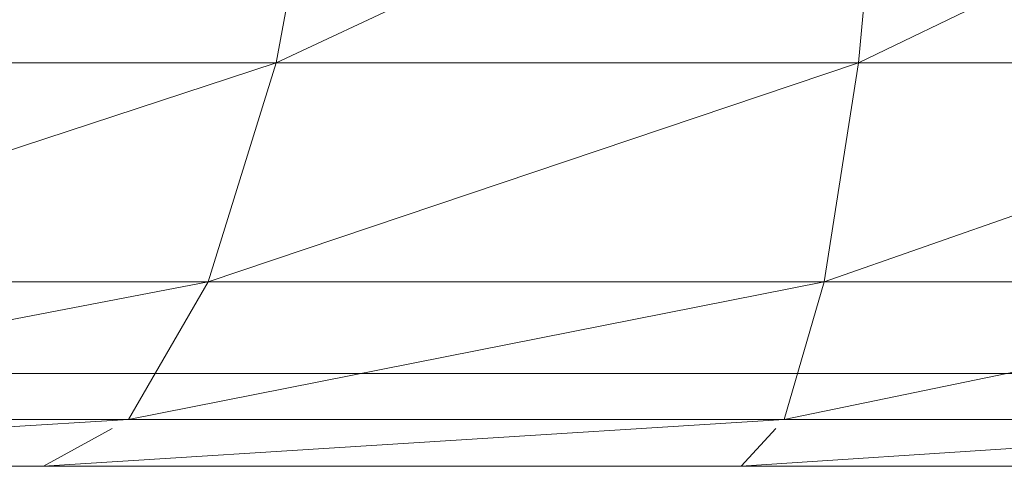
# Model space of a CAD drawing. Units: inches. Extents: x 1098 to 7818, y -2111 to 2641.
# Drawn here: x 2737 to 2769, y 148 to 162 of the extents above; entities that cross this region are included whole.
import ezdxf

# ---------------------------------------------------------------- set-up
doc = ezdxf.new("R2010")
doc.units = ezdxf.units.IN
doc.header["$MEASUREMENT"] = 0

msp = doc.modelspace()

# ---------------------------------------------------------------- linework, layer by layer
at = {"lineweight": 9}
for p, q in [((2764.243, 160.744), (2765.095, 169.96)), ((2781.419, 169.027), (2764.243, 160.744)), ((2745.412, 160.744), (2745.912, 163.464)), ((2751.173, 163.441), (2745.412, 160.744)), ((2745.412, 160.744), (2723.867, 153.671)), ((2745.412, 160.744), (2727.135, 160.744)), ((2764.243, 160.744), (2743.207, 153.671)), ((2743.207, 153.671), (2745.412, 160.744)), ((2764.243, 160.744), (2745.412, 160.744)), ((2783.352, 160.744), (2763.132, 153.671)), ((2763.132, 153.671), (2764.243, 160.744)), ((2783.352, 160.744), (2764.243, 160.744)), ((2743.207, 153.671), (2720.061, 149.225)), ((2743.207, 153.671), (2723.867, 153.671)), ((2763.132, 153.671), (2740.638, 149.225)), ((2740.638, 149.225), (2743.207, 153.671)), ((2763.132, 153.671), (2743.207, 153.671)), ((2783.352, 153.671), (2761.838, 149.225)), ((2761.838, 149.225), (2763.132, 153.671)), ((2783.352, 153.671), (2763.132, 153.671)), ((2737.882, 150.709), (2715.977, 150.709)), ((2760.45, 150.709), (2737.882, 150.709)), ((2783.352, 150.709), (2760.45, 150.709)), ((2740.638, 149.225), (2715.977, 147.709)), ((2740.638, 149.225), (2720.061, 149.225)), ((2761.838, 149.225), (2737.882, 147.709)), ((2761.838, 149.225), (2740.638, 149.225)), ((2783.352, 149.225), (2760.45, 147.709)), ((2783.352, 149.225), (2761.838, 149.225)), ((2737.882, 147.709), (2740.105, 148.932)), ((2760.45, 147.709), (2761.57, 148.932)), ((2737.882, 147.709), (2715.977, 147.709)), ((2760.45, 147.709), (2737.882, 147.709)), ((2783.352, 147.709), (2760.45, 147.709))]:
    msp.add_line(p, q, dxfattribs=at)

doc.saveas('drawing.dxf')
